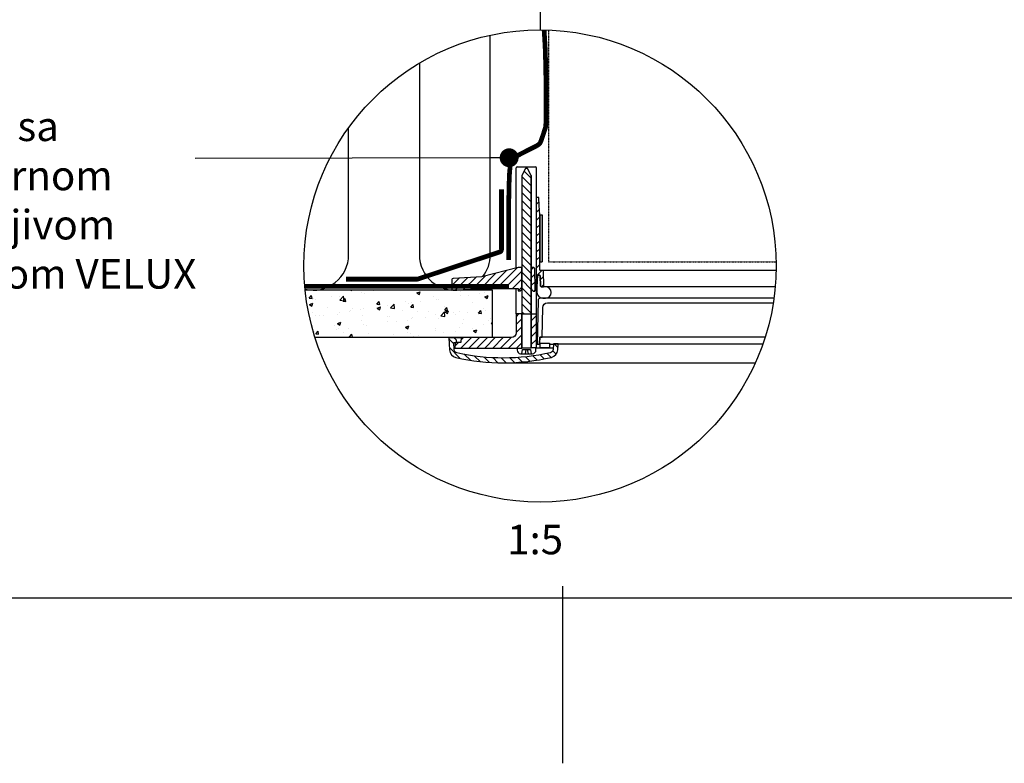
# Model space of a CAD drawing. Units: millimetres. Extents: x -50 to 2150, y -5521 to -3936.
# Drawn here: x 420 to 837, y -5506 to -5191 of the extents above; entities that cross this region are included whole.
import ezdxf
from ezdxf.enums import TextEntityAlignment as Align

# ---------------------------------------------------------------- set-up
doc = ezdxf.new("R2010")
doc.units = ezdxf.units.MM
doc.header["$MEASUREMENT"] = 0
for name, pattern in [('ACAD_ISO03W100', [30, 12, -18]), ('DASHED', [0.75, 0.5, -0.25]), ('SKRUE', [0.34, 0.1, -0.07, 0.1, -0.07])]:
    doc.linetypes.add(name, pattern=pattern)
doc.layers.add('VELUX_5h', color=5, linetype='ACAD_ISO03W100', lineweight=35)
doc.layers.add('VELUX_TXT2', color=7, linetype='Continuous', lineweight=13)
for name, color, linetype in [('VELUX_DIFFUSER', 7, 'Continuous'), ('VELUX_FLEX', 253, 'Continuous'), ('VELUX_FRAME', 7, 'Continuous'), ('VELUX_GASKET', 1, 'Continuous'), ('VELUX_HATCH', 1, 'Continuous'), ('VELUX_INFO', 6, 'Continuous'), ('VELUX_INSULATION', 1, 'Continuous'), ('VELUX_RUDE_', 1, 'Continuous'), ('VELUX_TEXT', 7, 'Continuous'), ('VELUX_UNDERROOF', 3, 'DASHED')]:
    doc.layers.add(name, color=color, linetype=linetype)
doc.styles.get("Standard").update_dxf_attribs({"font": 'romand.shx'})
doc.styles.add('verdana', font='verdana.ttf', dxfattribs={"width": 1.2, "height": 12.5})
doc.dimstyles.new('ISO-25', dxfattribs={"dimscale": 8, "dimtxt": 1.75, "dimasz": 2.5, "dimexe": 1.25, "dimexo": 0.625, "dimtad": 1, "dimdec": 0, "dimtxsty": 'Standard', "dimcen": 2.5, "dimadec": 0, "dimazin": 0, "dimtfac": 1, "dimtdec": 0, "dimtmove": 0, "dimatfit": 3, "dimfxl": 1, "dimarcsym": 0})
pattern_1 = [(44.99999999999996, (137.9188472492215, -4977.324025801916), (-1.683798022700465, 1.683798022700467), [])]
pattern_2 = [(44.99999999999996, (137.9188472492215, -4938.337211647027), (-1.683798022700465, 1.683798022700467), [])]

msp = doc.modelspace()

# ---------------------------------------------------------------- hatches: boundary and pattern name
at = {"layer": 'VELUX_GASKET'}
h = msp.add_hatch(dxfattribs=at)
h.set_pattern_fill('ANSI31', color=256, scale=0.75, angle=89.99999999999999, style=0)
h.set_pattern_definition([(134.9999999999999, (137.9188472492215, -4938.337211647027), (-1.683798022700467, -1.683798022700465), [])])
h.paths.add_polyline_path([(636.4000614327397, -5258.724611585933), (636.4000614327406, -5257.265679956838), (634.8099143214795, -5254.275048200894), (634.0026995360749, -5254.275048200892), (632.4403270766034, -5257.262917438924), (632.4402952215441, -5257.34661234064), (632.4445477827448, -5257.590241408656), (632.436930082381, -5266.188064755694), (632.418013694095, -5315.888341261818), (636.4000614327406, -5315.888341261818)])
h = msp.add_hatch(dxfattribs=at)
h.set_pattern_fill('ANSI31', color=256, scale=0.75, angle=-2.544443745170813e-14, style=0)
h.set_pattern_definition(pattern_2)
h.paths.add_polyline_path([(639.9751045858557, -5273.861461391833), (639.7786672004931, -5270.025708782197), (639.5749095359788, -5266.53945928647), (638.6748907224974, -5266.53945928647), (638.6396701073209, -5302.841412650274), (638.8960101148468, -5303.097752657801), (639.0880408623916, -5299.433587715652), (639.3718412192402, -5299.433587715652), (639.8275137743813, -5299.433587715652, -0.3989595459725319), (640.1261670942868, -5299.716999133974), (640.3576817831527, -5304.134562557228, 0.3989595459728877), (640.6563351030591, -5304.417973975551), (641.4110836631644, -5304.417973975551, 0.4193348017581685), (641.7101012899884, -5304.113691427865), (641.5987377241727, -5297.733677015192, 0.4091108014275128), (641.2997200973487, -5297.439833211689), (640.3027972422769, -5297.439833211689, -0.4160501107899414), (640.0037399382372, -5297.138896030407), (639.9997081152624, -5293.861461391833), (639.9751045858557, -5293.861461391833)])
msp.add_hatch(color=256, dxfattribs=at).paths.add_polyline_path([(640.9751045858557, -5273.861461391833), (639.9751045858557, -5273.861461391833), (639.9997081152624, -5293.861461391833), (640.9751045858557, -5293.861461391833)])
h = msp.add_hatch(dxfattribs=at)
h.set_pattern_fill('ANSI31', color=256, scale=0.75, angle=-2.544443745170813e-14, style=0)
h.set_pattern_definition(pattern_1)
h.paths.add_polyline_path([(632.4402952215441, -5296.333426495536), (632.4388825415299, -5296.252494111728), (630.9089721973387, -5296.252494111728), (615.4939727635337, -5300.190483372311), (603.2753127331407, -5300.830712436989, 0.3939124144345226), (602.8029434163436, -5301.319858596704), (602.7238396409903, -5305.850834893181), (615.8417861648277, -5305.163485330089), (630.8096690894945, -5305.174869632219), (630.8968845479703, -5306.171746884202), (631.7093621104814, -5306.171746884202), (632.2555894350835, -5305.625519559599), (632.436930082381, -5305.174878910582)])
h = msp.add_hatch(dxfattribs=at)
h.set_pattern_fill('ANSI31', color=256, scale=0.75, angle=-2.544443745170813e-14, style=0)
h.set_pattern_definition(pattern_1)
h.paths.add_polyline_path([(637.9161627403901, -5296.742233784234, 0.0309060079338397), (637.9112894680084, -5296.680866786768), (637.4878659799679, -5296.257443298728, 0.03527411560137291), (637.4178000290167, -5296.252494111728), (636.4000614327406, -5296.252494111728), (636.4000614327397, -5297.711425740823), (636.4000614327406, -5305.224389379564), (636.6210151383339, -5305.675039306945), (637.1672424629351, -5306.221266631544), (637.9797200254461, -5306.221266631546), (638.0077961866509, -5305.900354640526), (638.0646710912406, -5305.250271506349)])
h = msp.add_hatch(dxfattribs=at)
h.set_pattern_fill('ANSI31', color=256, scale=0.75, angle=-2.544443745170813e-14, style=0)
h.set_pattern_definition([(44.99999999999996, (137.9188472492215, -4913.337211647027), (-1.683798022700465, 1.683798022700467), [])])
edge = h.paths.add_edge_path()
edge.add_line((632.4125144827358, -5330.3367825271), (632.418013694095, -5315.888341261817))
edge.add_line((632.418013694095, -5315.888341261818), (629.970203157458, -5315.887409602322))
edge.add_line((629.970203157458, -5315.887409602321), (629.970203157458, -5323.857056494751))
edge.add_arc((627.9764247588855, -5323.857056494751), 1.993778398572488, -89.99931333380363, 9.777068044058979e-12, ccw=False)
edge.add_line((627.9764486534941, -5325.850834893181), (606.7367552551168, -5325.850834893181))
edge.add_line((606.7367552551168, -5325.850834893181), (606.6270425968296, -5327.944277122344))
edge.add_line((606.6270425968296, -5327.944277122344), (604.4508858242871, -5327.944277122344))
edge.add_line((604.4508858242871, -5327.944277122344), (604.1191977096032, -5328.242930442251))
edge.add_line((604.1191977096032, -5328.242930442251), (604.0094635716896, -5330.3367825271))
edge.add_line((604.0094635716896, -5330.3367825271), (632.4125144827358, -5330.3367825271))
h = msp.add_hatch(dxfattribs=at)
h.set_pattern_fill('ANSI31', color=256, scale=0.75, angle=-2.544443745170813e-14, style=0)
h.set_pattern_definition(pattern_2)
h.paths.add_polyline_path([(638.6270179037074, -5315.882062373365), (636.4000614327406, -5315.882062373365), (636.4000614327406, -5330.237094801902), (638.3938159367035, -5330.237094801902), (638.6130904693364, -5330.237094801902)])
h = msp.add_hatch(dxfattribs=at)
h.set_pattern_fill('ANSI31', color=256, scale=20, angle=89.99999999999999, style=0)
h.set_pattern_definition([(134.9999999999999, (-1292.392764840051, -6702.85785592841), (-1.76776695296637, -1.767766952966368), [])])
edge = h.paths.add_edge_path()
edge.add_arc((644.206560293037, -5330.87495697966), 3.489070381935921, 282.8730045807554, 356.9999999999159)
edge.add_line((647.6908490252754, -5331.057560814503), (647.8198607039776, -5328.595871338954))
edge.add_line((647.8198607039776, -5328.595871338954), (645.8233700789988, -5328.595871338954))
edge.add_line((645.8233700789988, -5328.595871338954), (645.6998268925681, -5330.953215766021))
edge.add_arc((644.206560293037, -5330.874956979658), 1.495315877972518, 282.8730045806449, 356.99999999988836, ccw=False)
edge.add_arc((624.5774042590974, -5244.983617984526), 89.60108118865934, 257.328810032288, 282.8730045806505, ccw=False)
edge.add_arc((605.2509069619382, -5330.943564373554), 1.495315877972744, 182.9999999999802, 257.3288100322871, ccw=False)
edge.add_line((603.7576403624071, -5331.021823159912), (603.5963530089384, -5327.944277122344))
edge.add_line((603.5963530089384, -5327.944277122344), (604.7596930277759, -5327.944277122344))
edge.add_line((604.7596930277759, -5327.944277122344), (604.7770962351233, -5326.947248041128))
edge.add_line((604.7770962351233, -5326.947248041128), (603.8145696828115, -5325.950522618381))
edge.add_line((603.8145696828115, -5325.950522618381), (601.4953741379913, -5325.95052261838))
edge.add_line((601.4953741379913, -5325.950522618381), (601.7666182297171, -5331.126168208395))
edge.add_arc((605.2509069619564, -5330.943564373558), 3.48907038193581, 182.9999999999721, 257.3288100322967)
edge.add_arc((624.5774042590974, -5244.983617984526), 91.59483569262294, 257.3288100322995, 282.8730045806541)
at = {"layer": 'VELUX_HATCH'}
h = msp.add_hatch(dxfattribs=at)
h.set_pattern_fill('AR-CONC', color=256, scale=2, style=0)
h.set_pattern_definition([(49.99999999999999, (-496.6216281016295, -6180.465514549223), (14.34520365201507, -1.255042699651902), [1.5, -16.5]), (355, (-496.6216281016295, -6180.465514549223), (-2.77502667226, 15.04384267400024), [1.2, -13.2]), (100.4514, (-495.4261945016297, -6180.570101349223), (11.57018763428043, 13.78879084121907), [1.274803799999996, -14.02284223999997]), (46.18420000000001, (-496.6216281016295, -6176.465514549223), (21.34482097251289, -3.310380286580362), [2.25, -24.75]), (96.63559999999998, (-494.8428932016295, -6176.741380689224), (18.69325411097407, 19.48235741800884), [1.912205759999996, -21.03425999999993]), (351.1842, (-496.6216281016295, -6176.465514549223), (18.69323890267254, 19.48237201850649), [1.8, -19.8]), (21, (-494.6216281016295, -6177.465514549223), (11.93814104236923, -8.052377813306776), [1.5, -16.5]), (326.0000000000001, (-494.6216281016295, -6177.465514549223), (4.866306638431634, 14.50300090093706), [1.2, -13.2]), (71.4514, (-493.6267834416299, -6178.136546669224), (16.8044525716298, 6.450609934199048), [1.2748038, -14.02284224]), (37.50000000000001, (-496.6216281016295, -6180.465514549223), (0.2431971063458134, 6.65787707662623), [0, -13.04, 0, -13.4, 0, -13.25]), (7.499999999999999, (-496.6216281016295, -6180.465514549223), (5.261390748842972, 7.888234237647205), [0, -7.64, 0, -12.74, 0, -5.05]), (327.5, (-501.0816281016296, -6180.465514549223), (10.67644872344818, -0.451097434687596), [0, -5, 0, -15.6, 0, -20.7]), (317.5, (-503.0816281016296, -6180.465514549223), (11.66372338684772, 2.002099646646353), [0, -6.5, 0, -10.36, 0, -14.7])])
edge = h.paths.add_edge_path()
edge.add_arc((640.1209477905768, -5295.582209480776), 100, 185.8938780565171, 197.619017434136)
edge.add_line((544.8119224275847, -5325.850834893181), (619.970203157458, -5325.850834893181))
edge.add_line((619.970203157458, -5325.850834893181), (619.970203157457, -5305.850834893181))
edge.add_line((619.970203157457, -5305.850834893181), (540.6495683282428, -5305.850834893181))

# ---------------------------------------------------------------- linework, layer by layer
at = {"layer": 'VELUX_5h', "ltscale": 0.5, "const_width": 2}
msp.add_lwpolyline([(626.970203157458, -5304.174231149553), (540.4907457249219, -5304.174231149553)], dxfattribs=at)
at = {"layer": 'VELUX_DIFFUSER'}
for p, q in [((629.970203157458, -5257.505502372213), (629.970203157458, -5254.080055010709)), ((630.470203157458, -5253.580055010709), (638.1748907224974, -5253.580055010709)), ((638.6748907224974, -5266.53945928647), (638.6748907224974, -5254.080055010709)), ((629.970203157458, -5296.492316527103), (629.970203157458, -5257.505502372213)), ((638.6130904693364, -5330.237094801902), (638.6748907224974, -5266.53945928647)), ((629.970203157458, -5315.887409602321), (629.970203157458, -5305.174231149553)), ((636.4000614327397, -5315.882062373365), (638.6270179037074, -5315.882062373365)), ((632.4125524248138, -5332.729287931856), (633.7832586462882, -5332.729287931856)), ((634.0908672692512, -5330.984752740887), (633.7832586462882, -5332.729287931856)), ((633.7832586462882, -5332.729287931856), (635.0293552112653, -5332.729287931856)), ((634.7217465883023, -5330.984752740887), (635.0293552112653, -5332.729287931856)), ((635.0293552112653, -5332.729287931856), (636.4000614327397, -5332.729287931856)), ((638.3938159367044, -5330.237094801902), (645.7373572019969, -5330.237094801902))]:
    msp.add_line(p, q, dxfattribs=at)
at = {"layer": 'VELUX_DIFFUSER', "color": 0}
msp.add_line((624.5774042590983, -5336.578453677148), (731.3311882342432, -5336.578453677149), dxfattribs=at)
at = {"layer": 'VELUX_DIFFUSER', "linetype": 'SKRUE'}
msp.add_lwpolyline([(643.6911319932669, -5195.645960878185), (643.6911319932669, -5293.861461391833), (740.1061418245658, -5293.861461391833)], dxfattribs=at)
at = {"layer": 'VELUX_DIFFUSER'}
for points in [[(630.4187979208491, -5330.3367825271), (630.4187979208491, -5331.233972053884, 0.4142135623730951), (631.9141137988217, -5332.729287931856), (632.4125524248129, -5332.729287931856), (632.720161047776, -5330.984752740887), (636.0924528097767, -5330.984752740887), (636.4000614327406, -5332.729287931856), (636.8985000587309, -5332.729287931856, 0.4142135623730951), (638.3938159367035, -5331.233972053884), (638.3938159367035, -5330.237094801902), (636.4000614327406, -5330.237094801902), (636.4000614327397, -5258.724611585933), (636.4000614327406, -5257.265679956838), (634.8099143214795, -5254.275048200894), (634.0026995360749, -5254.275048200892), (632.4388825415299, -5257.265679956839), (632.4403260251638, -5257.265679956839), (632.4125524248129, -5330.237094801902)], [(638.6396701073209, -5302.841412650274), (638.8960101148468, -5303.097752657801), (639.0880408623916, -5299.433587715652), (639.3718412192402, -5299.433587715652), (639.8275137743813, -5299.433587715652, -0.398959545973162), (640.1261670942868, -5299.716999133974), (640.3576817831527, -5304.134562557228, 0.398959545973053), (640.6563351030591, -5304.417973975551), (641.4110836631644, -5304.417973975551, 0.4193348017583959), (641.7101012899884, -5304.113691427865), (641.5987377241727, -5297.733677015192, 0.4091108014271244), (641.2997200973487, -5297.439833211689), (640.3027972422769, -5297.439833211689, -0.4116598904959141), (640.0037454540916, -5297.143379821513), (639.9751045858557, -5273.861461391833), (639.7786672004931, -5270.025708782199), (639.5749095359788, -5266.53945928647), (638.6748907224974, -5266.53945928647)], [(630.9089721973387, -5296.252494111728), (615.4939727635337, -5300.190483372311), (603.2753127331407, -5300.830712436989, 0.3938605194293232), (602.8029449802707, -5301.31976901668), (602.7238396409903, -5305.850834893181), (615.8417861648268, -5305.163485330089), (630.8096690894945, -5305.174869632219), (630.8968845479703, -5306.171746884202), (631.7093621104814, -5306.171746884202), (632.2555894350835, -5305.625519559599), (632.436930082381, -5305.174878910582), (632.436930082381, -5305.174878910582), (632.4445477827448, -5296.57705556355), (632.4388825415299, -5296.252494111728), (630.9089721973387, -5296.252494111728)]]:
    msp.add_lwpolyline(points, format="xyb", dxfattribs=at)
for points in [[(637.9161627403901, -5296.742233784234, 0.03090600793383969), (637.9112894680084, -5296.680866786768), (637.4878659799679, -5296.257443298728, 0.03527411560145856), (637.4178000290158, -5296.252494111728), (636.4000614327406, -5296.252494111728), (636.4000614327397, -5296.626575310895), (636.4000614327397, -5296.626575310895), (636.4000614327397, -5298.085506939969), (636.4000614327397, -5305.224389379564), (636.4000614327397, -5305.224389379564), (636.6210151383339, -5305.675039306945), (637.1672424629351, -5306.221266631544), (637.9797200254461, -5306.221266631546), (638.0077961866509, -5305.900354640526), (638.066935483922, -5305.224389379566), (638.064219317037, -5305.224389379564)], [(632.4125144827358, -5330.3367825271), (632.418013694095, -5315.888341261818), (629.970203157458, -5315.887409602321), (629.970203157458, -5323.857056494751, -0.4142100521735361), (627.9764486534941, -5325.850834893181), (606.7367552551168, -5325.850834893181), (606.6270425968296, -5327.944277122344), (604.4508858242871, -5327.944277122344), (604.1191977096032, -5328.242930442251), (604.0094635716896, -5330.3367825271), (632.4125144827358, -5330.3367825271)], [(644.9838931576851, -5334.276334016631, 0.3352115920713962), (647.6908490252754, -5331.057560814503), (647.8198607039776, -5328.595871338954), (645.8233700789988, -5328.595871338954), (645.6998268925681, -5330.953215766021, -0.3352115920717833), (644.5397029493124, -5332.332689995505, -0.111921417989407), (604.9229009776291, -5332.402461782276, -0.3361914121519295), (603.7576403624071, -5331.021823159912), (603.5963530089384, -5327.944277122344), (604.7596930277759, -5327.944277122344), (604.7770962351233, -5326.947248041128), (603.8145696828115, -5325.950522618381), (601.4953741379913, -5325.950522618381), (601.7666182297171, -5331.126168208393, 0.3361914121520257), (604.4855596652351, -5334.347658327242, 0.1119214179893722)]]:
    msp.add_lwpolyline(points, format="xyb", close=True, dxfattribs=at)
at = {"layer": 'VELUX_DIFFUSER', "color": 0}
msp.add_lwpolyline([(735.477819713472, -5325.699762121729), (735.4431440076914, -5325.699762121729), (733.716501958349, -5325.699762121729), (733.0356221330185, -5325.699762121729), (730.1825823734262, -5325.699762121729), (729.5041842407718, -5325.699762121729), (647.7522159216987, -5325.699762121729), (647.2537772957076, -5325.699762121729), (641.5476977765238, -5325.699762121729), (641.0491916860456, -5325.699762121729), (641.046216996825, -5325.699762121729), (640.0473648542456, -5325.699762121729), (639.9550599749973, -5328.343028023137), (644.0807579871089, -5328.343028023137), (644.0807579871089, -5328.690393877674), (645.8184163626529, -5328.690393877674), (645.8233700789988, -5328.595871338954), (647.8198607039776, -5328.595871338954), (734.5142639242622, -5328.595871338954)], dxfattribs=at)
at = {"layer": 'VELUX_DIFFUSER'}
msp.add_lwpolyline([(640.1222627017369, -5328.343028023137), (644.0807579871089, -5328.343028023137), (644.0807579871089, -5330.237094801902), (640.1222627017369, -5330.237094801902)], close=True, dxfattribs=at)
for centre, start, end in [((630.470203157458, -5254.080055010709), 90, 180), ((638.1748907224974, -5254.080055010709), 0, 90)]:
    msp.add_arc(centre, 0.5, start, end, dxfattribs=at)
at = {"layer": 'VELUX_FLEX'}
for p, q in [((636.4000614327397, -5257.265679956839), (636.4000614327397, -5330.237094801902)), ((639.9751045858557, -5273.861461391833), (639.9751045858557, -5293.861461391833)), ((639.9751045858557, -5273.861461391833), (640.9751045858557, -5273.861461391833)), ((639.9751045859039, -5273.861461391833), (640.9751045859039, -5273.861461391833)), ((640.9751045858557, -5273.861461391833), (640.9751045858557, -5293.861461391833)), ((639.9751045858557, -5293.861461391833), (640.9751045858557, -5293.861461391833)), ((606.7315308428188, -5325.950522618381), (603.8145696828124, -5325.950522618381))]:
    msp.add_line(p, q, dxfattribs=at)
at = {"layer": 'VELUX_FRAME', "color": 1}
msp.add_line((649.795669344591, -5506.218299356329), (649.795669344591, -5431.218299356329), dxfattribs=at)
at = {"layer": 'VELUX_FRAME', "color": 3}
msp.add_line((2075, -5436.218299356331), (125.0000000000002, -5436.218299356329), dxfattribs=at)
at = {"layer": 'VELUX_GASKET'}
for p, q in [((632.4180136940959, -5315.888341261818), (636.4000614327397, -5315.888341261818)), ((632.4125524248138, -5330.237094801902), (636.4000614327397, -5330.237094801902))]:
    msp.add_line(p, q, dxfattribs=at)
msp.add_lwpolyline([(642.413086619159, -5304.417973975551), (641.4110836631644, -5304.417973975551), (640.6563351030591, -5304.417973975551, -0.398959545973053), (640.3576817831527, -5304.134562557228), (640.1261670942868, -5299.716999133974, 0.398959545973162), (639.8275137743813, -5299.433587715652), (639.3718412192402, -5299.433587715652), (639.0880408623916, -5299.433587715652), (638.8272761576145, -5304.409274690845), (638.7842596734445, -5306.873687418425, 0.346307690587057), (641.3357567713101, -5309.251287464031), (642.4323217486854, -5309.251287464031, 0.9940277794691186)], format="xyb", close=True, dxfattribs=at)
at = {"layer": 'VELUX_INFO'}
msp.add_line((640.1209477905768, -5175.681102011682), (640.1209477905768, -5195.582209480776), dxfattribs=at)
msp.add_circle((640.1209477905768, -5295.582209480776), 100, dxfattribs=at)
at = {"layer": 'VELUX_INSULATION'}
for points in [[(615.8670303507079, -5300.095180302194, 0.1675475662587361), (619.0542373719572, -5290.850834893179), (619.0542373719563, -5197.826423400677)], [(589.0542373719563, -5209.604357175542), (589.0542373719572, -5290.850834893179, 0.4625134290926252), (606.4743419061415, -5305.654317390336)], [(540.6089869956431, -5305.449816016687, 0.4838411494600923), (559.0542373719572, -5290.850834893179), (559.0542373719568, -5237.031475395681)]]:
    msp.add_lwpolyline(points, format="xyb", dxfattribs=at)
at = {"layer": 'VELUX_RUDE_'}
for p, q in [((740.1036924722184, -5297.439833211689), (641.2997200973477, -5297.439833211689)), ((739.7298292509813, -5304.417973975551), (641.4110836631644, -5304.417973975551))]:
    msp.add_line(p, q, dxfattribs=at)
at = {"layer": 'VELUX_RUDE_', "color": 0}
msp.add_lwpolyline([(739.182324255311, -5309.251287464031), (640.2652956722841, -5309.251287464031, 0.4091108014276969), (639.2685702495364, -5310.230766809042), (638.9463562605033, -5328.690393877674), (639.9429296920616, -5328.690393877674), (640.0473648542456, -5325.699762121729), (641.046216996825, -5325.699762121729), (641.2643313245017, -5313.204000658017, -0.4091108014276335), (643.2577821699979, -5311.245041967994), (738.8867094617017, -5311.245041967994)], format="xyb", dxfattribs=at)
at = {"layer": 'VELUX_TEXT'}
for p, q in [((619.970203157458, -5305.850834893181), (540.6495683282428, -5305.850834893181)), ((619.970203157458, -5325.850834893181), (619.970203157458, -5305.850834893181)), ((627.9764486495042, -5325.850834893181), (544.8119224275847, -5325.850834893181))]:
    msp.add_line(p, q, dxfattribs=at)
at = {"layer": 'VELUX_UNDERROOF', "const_width": 2}
msp.add_lwpolyline([(626.7930226979715, -5293.021389343074), (626.809377435482, -5279.198252709431), (626.8712604435741, -5268.75903344359), (626.9978999155883, -5261.209835200705), (627.208524044865, -5256.056761635935), (627.5223610247449, -5252.805916404433), (627.9586390485683, -5250.963403161359), (628.5365863096758, -5250.035325561867), (629.2754310014079, -5249.52778726111), (630.1835838019779, -5249.032512360576), (631.2261853290856, -5248.483706747062), (632.3575586853021, -5247.90119675369), (633.5320269732001, -5247.304808713588), (634.7039132953505, -5246.714368959882), (635.827540754327, -5246.149703825695), (636.8572324526995, -5245.630639644151), (637.7473114930417, -5245.177002748378), (638.4641636764945, -5244.80142852901), (639.0224255984867, -5244.48778860673), (639.448796553017, -5244.212763659729), (639.7699758340841, -5243.953034366195), (640.0126627356858, -5243.685281404327), (640.2035565518199, -5243.386185452309), (640.369356576487, -5243.032427188338), (640.5367621036839, -5242.600687290605), (640.7266930494679, -5242.075846172045), (640.9369518181275, -5241.47558318458), (641.1595614360067, -5240.825777414871), (641.3865449294508, -5240.152307949586), (641.6099253248067, -5239.481053875386), (641.8217256484186, -5238.83789427894), (642.0139689266334, -5238.248708246912), (642.1786781857954, -5237.739374865965), (642.3099784989163, -5237.324083313822), (642.4104031256657, -5236.970263132444), (642.4845873723798, -5236.633653954845), (642.5371665453949, -5236.269995414044), (642.5727759510464, -5235.835027143059), (642.5960508956705, -5235.284488774907), (642.6116266856025, -5234.574119942603), (642.6241386271786, -5233.659660279169), (642.6372272940198, -5232.509205020378), (642.6505543288877, -5231.140271813059), (642.6627866418303, -5229.582733906795), (642.6725911428939, -5227.866464551169), (642.6786347421248, -5226.021336995769), (642.6795843495711, -5224.07722449018), (642.6741068752799, -5222.064000283985), (642.6608692292975, -5220.011537626769), (642.639089651534, -5217.950376382398), (642.6101917013511, -5215.913722871828), (642.5761502679716, -5213.935450030303), (642.5389402406199, -5212.049430793062), (642.5005365085208, -5210.289538095343), (642.4629139608969, -5208.689644872387), (642.4280474869729, -5207.283624059432), (642.3979119759733, -5206.105348591716), (642.3720130052889, -5205.14491870426), (642.3399789049909, -5204.217343831197), (642.2889686933149, -5203.09386070644), (642.2061413885003, -5201.545706063902), (642.0786560087854, -5199.344116637498), (641.8936715724058, -5196.260329161138), (641.8533094362556, -5195.59721599111)], dxfattribs=at)
msp.add_lwpolyline([(623.8015198853436, -5263.100007311208), (623.8015198853436, -5288.687892714317, -0.3257790410321671), (623.1075791722315, -5289.639905168495), (588.378758934703, -5301.12624360373, -0.07791985297256046), (588.0726996478152, -5301.174231149553), (557.8888656350264, -5301.174231149553)], format="xyb", dxfattribs=at)

# ---------------------------------------------------------------- texts
at = {"layer": 'VELUX_TXT2', "style": 'verdana'}
msp.add_text('1:5', height=12.5, dxfattribs=at).set_placement((626.2198572817242, -5421.594873675562), align=Align.BOTTOM_LEFT)
at = {"layer": 'VELUX_TXT2', "insert": (381.3796368478002, -5230.179830437576), "char_height": 12.5, "attachment_point": 1, "style": 'verdana'}
msp.add_mtext('spoj sa \\Psrebrnom \\Pljepljivom \\Ptrakom VELUX', dxfattribs=at)

# ---------------------------------------------------------------- leaders
at = {"layer": 'VELUX_TXT2'}
msp.add_leader([(627.0373574407271, -5249.749172069691), (494.1369607687293, -5250.009597408995)], dimstyle='ISO-25', override={"dimasz": 1, "dimtad": 0, "dimldrblk": 'Dot'}, dxfattribs=at)

doc.saveas('drawing.dxf')
